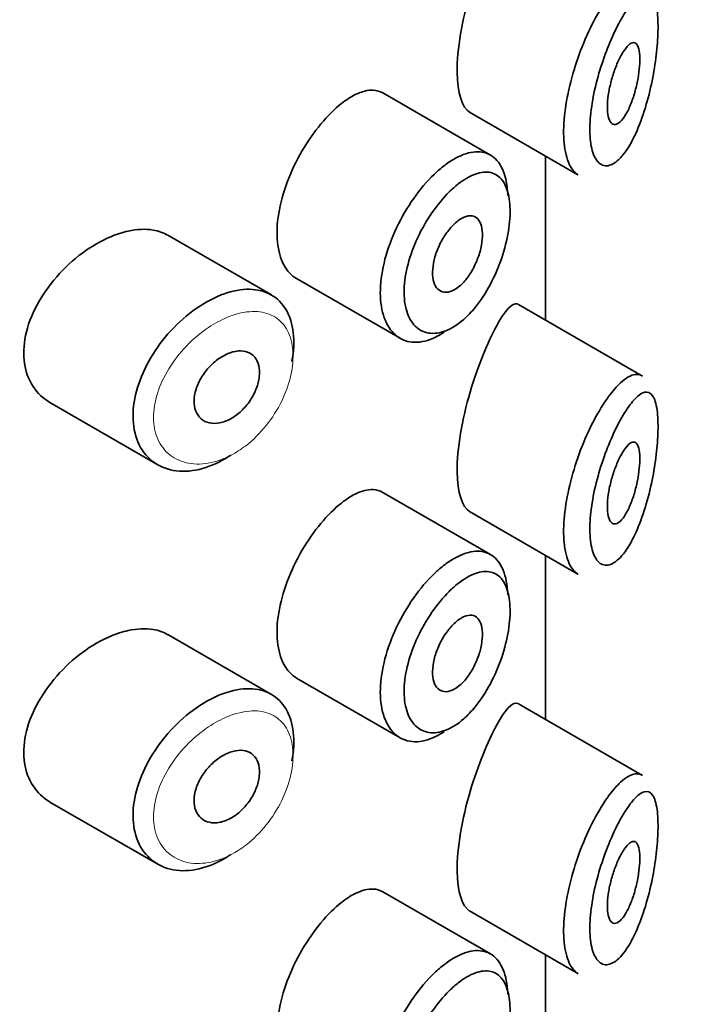
# Model space of a CAD drawing. Units: millimetres. Extents: x 0 to 1478, y 0 to 1758.
# Drawn here: x 1091 to 1099, y 518 to 530 of the extents above; entities that cross this region are included whole.
import ezdxf
from ezdxf import colors
from ezdxf.entities.mleader import LeaderData, LeaderLine
from ezdxf.math import Vec2, Vec3

# ---------------------------------------------------------------- set-up
doc = ezdxf.new("R2010")
doc.units = ezdxf.units.MM
doc.layers.add('DV6_Défaut', color=7, linetype='Continuous')
doc.layers.add('Défaut', color=7, linetype='Continuous')

# ---------------------------------------------------------------- blocks, each defined once
blk = doc.blocks.new('_DOT')
at = {"color": 0}
blk.add_line((0, 0), (-1, 0), dxfattribs=at)
at = {"color": 0, "const_width": 0.333}
blk.add_lwpolyline([(-0.1665, 0, 1), (0.1665, 0, 1)], format="xyb", close=True, dxfattribs=at)
blk = doc.blocks.new('SE5')
at = {"layer": 'DV6_Défaut', "color": 7, "linetype": 'Continuous', "lineweight": 35}
for p, q in [((1096.493, 528.72), (1095.174, 529.482)), ((1096.237, 529.247), (1097.567, 528.479)), ((1097.167, 528.71), (1097.167, 526.698)), ((1097.167, 526.698), (1097.167, 528.71)), ((1097.17, 526.696), (1097.17, 528.708)), ((1093.808, 527.004), (1092.538, 527.737)), ((1094.118, 527.205), (1095.386, 526.473)), ((1098.358, 526.01), (1096.839, 526.887)), ((1091.094, 525.684), (1092.415, 524.921)), ((1096.493, 523.821), (1095.174, 524.583)), ((1096.237, 524.348), (1097.567, 523.58)), ((1097.167, 523.811), (1097.167, 521.799)), ((1097.167, 521.799), (1097.167, 523.811)), ((1097.17, 521.797), (1097.17, 523.809)), ((1093.808, 522.105), (1092.538, 522.838)), ((1094.118, 522.306), (1095.386, 521.574)), ((1098.358, 521.111), (1096.839, 521.988)), ((1091.094, 520.785), (1092.415, 520.022)), ((1096.493, 518.922), (1095.174, 519.684)), ((1096.237, 519.449), (1097.567, 518.681)), ((1097.167, 518.912), (1097.167, 516.9)), ((1097.167, 516.9), (1097.167, 518.912)), ((1097.17, 516.898), (1097.17, 518.91))]:
    blk.add_line(p, q, dxfattribs=at)
for points, knots in [([(1096.567, 531.52), (1096.462, 531.327), (1096.342, 531.043), (1096.148, 530.382), (1096.083, 530.017), (1096.088, 529.478), (1096.15, 529.299), (1096.239, 529.246)], [0, 0, 0, 0, 0.341374, 0.341374, 0.682749, 0.682749, 1, 1, 1, 1]), ([(1097.571, 528.477), (1097.534, 528.498), (1097.5, 528.534), (1097.473, 528.583), (1097.439, 528.645), (1097.414, 528.73), (1097.402, 528.829), (1097.389, 528.924), (1097.388, 529.036), (1097.398, 529.155), (1097.407, 529.271), (1097.427, 529.397), (1097.455, 529.524), (1097.484, 529.651), (1097.522, 529.782), (1097.565, 529.906), (1097.61, 530.035), (1097.662, 530.16), (1097.717, 530.273), (1097.775, 530.392), (1097.837, 530.501), (1097.898, 530.593), (1097.913, 530.615), (1097.928, 530.637), (1097.943, 530.657)], [0, 0, 0, 0, 0.115919, 0.115919, 0.115919, 0.261854, 0.261854, 0.261854, 0.400575, 0.400575, 0.400575, 0.536338, 0.536338, 0.536338, 0.673073, 0.673073, 0.673073, 0.814439, 0.814439, 0.814439, 0.96376, 0.96376, 0.96376, 1, 1, 1, 1]), ([(1098.138, 530.457), (1098.127, 530.439), (1098.116, 530.42), (1098.104, 530.4), (1098.055, 530.315), (1098.005, 530.214), (1097.959, 530.102), (1097.919, 530.009), (1097.882, 529.908), (1097.849, 529.803), (1097.815, 529.697), (1097.785, 529.585), (1097.763, 529.476), (1097.741, 529.368), (1097.725, 529.261), (1097.718, 529.163), (1097.711, 529.063), (1097.712, 528.969), (1097.721, 528.89), (1097.731, 528.806), (1097.751, 528.737), (1097.777, 528.687), (1097.806, 528.633), (1097.843, 528.6), (1097.885, 528.591), (1097.929, 528.58), (1097.979, 528.596), (1098.03, 528.633), (1098.08, 528.671), (1098.132, 528.731), (1098.181, 528.809), (1098.214, 528.861), (1098.245, 528.92), (1098.275, 528.986), (1098.318, 529.079), (1098.358, 529.187), (1098.393, 529.303), (1098.425, 529.407), (1098.453, 529.519), (1098.476, 529.632), (1098.497, 529.736), (1098.514, 529.843), (1098.526, 529.946), (1098.538, 530.047), (1098.546, 530.146), (1098.548, 530.235), (1098.55, 530.332), (1098.546, 530.42), (1098.537, 530.49), (1098.526, 530.57), (1098.507, 530.63), (1098.482, 530.666), (1098.456, 530.706), (1098.421, 530.719), (1098.382, 530.709), (1098.342, 530.699), (1098.297, 530.664), (1098.249, 530.61), (1098.214, 530.57), (1098.176, 530.518), (1098.138, 530.457)], [0, 0, 0, 0, 0.013251, 0.013251, 0.013251, 0.070711, 0.070711, 0.070711, 0.118518, 0.118518, 0.118518, 0.167246, 0.167246, 0.167246, 0.215231, 0.215231, 0.215231, 0.264122, 0.264122, 0.264122, 0.315761, 0.315761, 0.315761, 0.371739, 0.371739, 0.371739, 0.431405, 0.431405, 0.431405, 0.491009, 0.491009, 0.491009, 0.529995, 0.529995, 0.529995, 0.585981, 0.585981, 0.585981, 0.636056, 0.636056, 0.636056, 0.681871, 0.681871, 0.681871, 0.726981, 0.726981, 0.726981, 0.776094, 0.776094, 0.776094, 0.832297, 0.832297, 0.832297, 0.893589, 0.893589, 0.893589, 0.955112, 0.955112, 0.955112, 1, 1, 1, 1]), ([(1098.134, 530.003), (1098.158, 530.039), (1098.182, 530.066), (1098.204, 530.082), (1098.226, 530.098), (1098.247, 530.103), (1098.264, 530.097), (1098.281, 530.09), (1098.295, 530.073), (1098.306, 530.044), (1098.315, 530.018), (1098.321, 529.983), (1098.324, 529.941), (1098.326, 529.902), (1098.326, 529.857), (1098.322, 529.81), (1098.318, 529.763), (1098.312, 529.714), (1098.303, 529.664), (1098.294, 529.613), (1098.283, 529.56), (1098.269, 529.51), (1098.255, 529.456), (1098.238, 529.404), (1098.219, 529.357), (1098.2, 529.306), (1098.178, 529.259), (1098.155, 529.221), (1098.131, 529.18), (1098.107, 529.148), (1098.083, 529.126), (1098.059, 529.104), (1098.035, 529.093), (1098.014, 529.094), (1097.994, 529.095), (1097.975, 529.107), (1097.961, 529.13), (1097.948, 529.151), (1097.938, 529.182), (1097.933, 529.221), (1097.927, 529.256), (1097.926, 529.3), (1097.928, 529.346), (1097.93, 529.391), (1097.936, 529.441), (1097.944, 529.492), (1097.953, 529.542), (1097.965, 529.595), (1097.979, 529.646), (1097.994, 529.699), (1098.012, 529.751), (1098.03, 529.798), (1098.05, 529.849), (1098.072, 529.896), (1098.093, 529.936), (1098.107, 529.961), (1098.12, 529.984), (1098.134, 530.003)], [0, 0, 0, 0, 0.060716, 0.060716, 0.060716, 0.121568, 0.121568, 0.121568, 0.179922, 0.179922, 0.179922, 0.232679, 0.232679, 0.232679, 0.280567, 0.280567, 0.280567, 0.326857, 0.326857, 0.326857, 0.374918, 0.374918, 0.374918, 0.427078, 0.427078, 0.427078, 0.484114, 0.484114, 0.484114, 0.54468, 0.54468, 0.54468, 0.605515, 0.605515, 0.605515, 0.66322, 0.66322, 0.66322, 0.716362, 0.716362, 0.716362, 0.765816, 0.765816, 0.765816, 0.813612, 0.813612, 0.813612, 0.861897, 0.861897, 0.861897, 0.912499, 0.912499, 0.912499, 0.966706, 0.966706, 0.966706, 1, 1, 1, 1]), ([(1095.173, 529.482), (1095.138, 529.502), (1095.1, 529.513), (1095.058, 529.516), (1094.992, 529.519), (1094.916, 529.5), (1094.837, 529.461), (1094.782, 529.434), (1094.725, 529.397), (1094.667, 529.351)], [0, 0, 0, 0, 0.272678, 0.272678, 0.272678, 0.705769, 0.705769, 0.705769, 1, 1, 1, 1]), ([(1094.667, 529.351), (1094.584, 529.286), (1094.498, 529.2), (1094.415, 529.101), (1094.333, 529.003), (1094.253, 528.889), (1094.183, 528.768), (1094.113, 528.648), (1094.051, 528.518), (1094.002, 528.388), (1093.954, 528.259), (1093.918, 528.127), (1093.898, 528.003), (1093.877, 527.878), (1093.872, 527.758), (1093.883, 527.652), (1093.894, 527.545), (1093.921, 527.45), (1093.961, 527.374), (1094.001, 527.299), (1094.055, 527.241), (1094.118, 527.205)], [0, 0, 0, 0, 0.144089, 0.144089, 0.144089, 0.288261, 0.288261, 0.288261, 0.431303, 0.431303, 0.431303, 0.573812, 0.573812, 0.573812, 0.716333, 0.716333, 0.716333, 0.858915, 0.858915, 0.858915, 1, 1, 1, 1]), ([(1095.937, 528.596), (1095.98, 528.629), (1096.023, 528.657), (1096.066, 528.68), (1096.152, 528.728), (1096.236, 528.755), (1096.311, 528.76), (1096.387, 528.764), (1096.456, 528.746), (1096.514, 528.707), (1096.571, 528.668), (1096.617, 528.606), (1096.65, 528.526), (1096.682, 528.447), (1096.702, 528.349), (1096.707, 528.239), (1096.707, 528.235), (1096.707, 528.23), (1096.708, 528.225)], [0, 0, 0, 0, 0.107503, 0.107503, 0.107503, 0.32816, 0.32816, 0.32816, 0.550546, 0.550546, 0.550546, 0.772448, 0.772448, 0.772448, 0.990973, 0.990973, 0.990973, 1, 1, 1, 1]), ([(1095.926, 526.548), (1095.869, 526.51), (1095.811, 526.479), (1095.755, 526.458), (1095.668, 526.426), (1095.583, 526.416), (1095.507, 526.429), (1095.431, 526.442), (1095.363, 526.477), (1095.308, 526.533), (1095.253, 526.588), (1095.209, 526.665), (1095.182, 526.756), (1095.154, 526.847), (1095.141, 526.955), (1095.144, 527.071), (1095.148, 527.187), (1095.167, 527.314), (1095.201, 527.442), (1095.235, 527.57), (1095.284, 527.703), (1095.343, 527.829), (1095.403, 527.955), (1095.475, 528.078), (1095.553, 528.188), (1095.631, 528.299), (1095.717, 528.4), (1095.804, 528.483), (1095.848, 528.525), (1095.892, 528.563), (1095.937, 528.596)], [0, 0, 0, 0, 0.071464, 0.071464, 0.071464, 0.181724, 0.181724, 0.181724, 0.291336, 0.291336, 0.291336, 0.400434, 0.400434, 0.400434, 0.509389, 0.509389, 0.509389, 0.61833, 0.61833, 0.61833, 0.727248, 0.727248, 0.727248, 0.83613, 0.83613, 0.83613, 0.945104, 0.945104, 0.945104, 1, 1, 1, 1]), ([(1096.099, 528.365), (1096.062, 528.336), (1096.025, 528.303), (1095.988, 528.267), (1095.915, 528.195), (1095.843, 528.107), (1095.777, 528.012), (1095.713, 527.919), (1095.653, 527.816), (1095.603, 527.71), (1095.553, 527.603), (1095.512, 527.491), (1095.484, 527.383), (1095.455, 527.275), (1095.439, 527.168), (1095.436, 527.071), (1095.433, 526.973), (1095.444, 526.882), (1095.467, 526.806), (1095.491, 526.73), (1095.527, 526.667), (1095.573, 526.621), (1095.62, 526.575), (1095.677, 526.546), (1095.74, 526.536), (1095.804, 526.527), (1095.875, 526.537), (1095.947, 526.565), (1096.02, 526.594), (1096.095, 526.642), (1096.167, 526.705), (1096.215, 526.747), (1096.262, 526.797), (1096.306, 526.851), (1096.374, 526.934), (1096.438, 527.031), (1096.493, 527.135), (1096.547, 527.236), (1096.595, 527.347), (1096.632, 527.458), (1096.669, 527.567), (1096.697, 527.679), (1096.714, 527.785), (1096.731, 527.891), (1096.738, 527.993), (1096.733, 528.084), (1096.729, 528.176), (1096.713, 528.258), (1096.687, 528.323), (1096.66, 528.389), (1096.622, 528.44), (1096.575, 528.471), (1096.528, 528.503), (1096.471, 528.516), (1096.409, 528.51), (1096.347, 528.504), (1096.277, 528.48), (1096.206, 528.438), (1096.171, 528.418), (1096.135, 528.393), (1096.099, 528.365)], [0, 0, 0, 0, 0.027121, 0.027121, 0.027121, 0.081436, 0.081436, 0.081436, 0.134239, 0.134239, 0.134239, 0.187417, 0.187417, 0.187417, 0.240438, 0.240438, 0.240438, 0.29345, 0.29345, 0.29345, 0.346671, 0.346671, 0.346671, 0.400388, 0.400388, 0.400388, 0.454683, 0.454683, 0.454683, 0.509065, 0.509065, 0.509065, 0.544829, 0.544829, 0.544829, 0.599085, 0.599085, 0.599085, 0.652099, 0.652099, 0.652099, 0.704233, 0.704233, 0.704233, 0.756494, 0.756494, 0.756494, 0.809762, 0.809762, 0.809762, 0.864099, 0.864099, 0.864099, 0.918859, 0.918859, 0.918859, 0.973399, 0.973399, 0.973399, 1, 1, 1, 1]), ([(1096.096, 527.914), (1096.131, 527.94), (1096.165, 527.959), (1096.198, 527.968), (1096.23, 527.978), (1096.26, 527.978), (1096.286, 527.97), (1096.313, 527.962), (1096.335, 527.944), (1096.353, 527.919), (1096.37, 527.894), (1096.383, 527.86), (1096.39, 527.821), (1096.396, 527.782), (1096.398, 527.736), (1096.394, 527.688), (1096.39, 527.64), (1096.38, 527.588), (1096.366, 527.536), (1096.351, 527.484), (1096.332, 527.431), (1096.308, 527.38), (1096.285, 527.33), (1096.257, 527.281), (1096.227, 527.238), (1096.196, 527.194), (1096.163, 527.155), (1096.129, 527.125), (1096.095, 527.094), (1096.059, 527.07), (1096.025, 527.055), (1095.991, 527.04), (1095.958, 527.035), (1095.928, 527.038), (1095.899, 527.042), (1095.872, 527.054), (1095.85, 527.075), (1095.828, 527.096), (1095.811, 527.125), (1095.8, 527.161), (1095.789, 527.196), (1095.784, 527.239), (1095.784, 527.285), (1095.785, 527.331), (1095.792, 527.381), (1095.804, 527.433), (1095.816, 527.484), (1095.834, 527.537), (1095.856, 527.588), (1095.879, 527.64), (1095.906, 527.69), (1095.935, 527.735), (1095.965, 527.78), (1095.998, 527.822), (1096.032, 527.857), (1096.053, 527.878), (1096.075, 527.898), (1096.096, 527.914)], [0, 0, 0, 0, 0.05445, 0.05445, 0.05445, 0.108906, 0.108906, 0.108906, 0.16325, 0.16325, 0.16325, 0.217041, 0.217041, 0.217041, 0.270141, 0.270141, 0.270141, 0.322866, 0.322866, 0.322866, 0.375778, 0.375778, 0.375778, 0.429304, 0.429304, 0.429304, 0.483472, 0.483472, 0.483472, 0.537947, 0.537947, 0.537947, 0.592305, 0.592305, 0.592305, 0.646293, 0.646293, 0.646293, 0.699896, 0.699896, 0.699896, 0.753228, 0.753228, 0.753228, 0.806432, 0.806432, 0.806432, 0.859636, 0.859636, 0.859636, 0.912968, 0.912968, 0.912968, 0.966568, 0.966568, 0.966568, 1, 1, 1, 1]), ([(1092.54, 527.736), (1092.486, 527.767), (1092.425, 527.789), (1092.359, 527.8), (1092.266, 527.816), (1092.161, 527.811), (1092.053, 527.787), (1091.983, 527.772), (1091.911, 527.749), (1091.839, 527.718)], [0, 0, 0, 0, 0.302485, 0.302485, 0.302485, 0.728932, 0.728932, 0.728932, 1, 1, 1, 1]), ([(1091.839, 527.718), (1091.723, 527.669), (1091.603, 527.6), (1091.491, 527.518), (1091.379, 527.435), (1091.271, 527.335), (1091.176, 527.227), (1091.081, 527.119), (1090.997, 526.998), (1090.932, 526.875), (1090.868, 526.754), (1090.82, 526.627), (1090.795, 526.505), (1090.77, 526.387), (1090.766, 526.269), (1090.782, 526.163), (1090.798, 526.059), (1090.833, 525.962), (1090.886, 525.882), (1090.939, 525.8), (1091.01, 525.733), (1091.093, 525.685), (1091.093, 525.685), (1091.094, 525.684), (1091.094, 525.684)], [0, 0, 0, 0, 0.146029, 0.146029, 0.146029, 0.292012, 0.292012, 0.292012, 0.438511, 0.438511, 0.438511, 0.582747, 0.582747, 0.582747, 0.722801, 0.722801, 0.722801, 0.860375, 0.860375, 0.860375, 0.999282, 0.999282, 0.999282, 1, 1, 1, 1]), ([(1093.146, 526.985), (1093.171, 526.996), (1093.196, 527.006), (1093.221, 527.015), (1093.331, 527.055), (1093.44, 527.075), (1093.539, 527.074), (1093.637, 527.072), (1093.727, 527.049), (1093.803, 527.007), (1093.879, 526.964), (1093.942, 526.901), (1093.988, 526.822), (1094.034, 526.743), (1094.064, 526.646), (1094.077, 526.54), (1094.089, 526.433), (1094.084, 526.313), (1094.061, 526.19), (1094.061, 526.19), (1094.061, 526.189), (1094.061, 526.189)], [0, 0, 0, 0, 0.043024, 0.043024, 0.043024, 0.236668, 0.236668, 0.236668, 0.428604, 0.428604, 0.428604, 0.61926, 0.61926, 0.61926, 0.809423, 0.809423, 0.809423, 0.999505, 0.999505, 0.999505, 1, 1, 1, 1]), ([(1093.312, 525.04), (1093.294, 525.028), (1093.275, 525.016), (1093.256, 525.004), (1093.146, 524.938), (1093.032, 524.89), (1092.922, 524.864), (1092.812, 524.839), (1092.703, 524.835), (1092.606, 524.853), (1092.508, 524.87), (1092.418, 524.911), (1092.344, 524.97), (1092.271, 525.029), (1092.212, 525.109), (1092.172, 525.202), (1092.134, 525.293), (1092.113, 525.401), (1092.112, 525.514), (1092.112, 525.626), (1092.131, 525.748), (1092.167, 525.868), (1092.204, 525.989), (1092.259, 526.113), (1092.327, 526.229), (1092.396, 526.348), (1092.482, 526.462), (1092.575, 526.564), (1092.67, 526.668), (1092.777, 526.761), (1092.886, 526.837), (1092.971, 526.897), (1093.059, 526.947), (1093.146, 526.985)], [0, 0, 0, 0, 0.017449, 0.017449, 0.017449, 0.119134, 0.119134, 0.119134, 0.220734, 0.220734, 0.220734, 0.322825, 0.322825, 0.322825, 0.424432, 0.424432, 0.424432, 0.524325, 0.524325, 0.524325, 0.622544, 0.622544, 0.622544, 0.720541, 0.720541, 0.720541, 0.819895, 0.819895, 0.819895, 0.921048, 0.921048, 0.921048, 1, 1, 1, 1]), ([(1096.835, 526.889), (1096.832, 526.891), (1096.829, 526.893), (1096.763, 526.915), (1096.673, 526.815), (1096.567, 526.621)], [0, 0, 0, 0, 0.047915, 0.047915, 1, 1, 1, 1]), ([(1096.567, 526.621), (1096.462, 526.428), (1096.342, 526.144), (1096.148, 525.483), (1096.083, 525.118), (1096.088, 524.579), (1096.15, 524.4), (1096.239, 524.347)], [0, 0, 0, 0, 0.341374, 0.341374, 0.682749, 0.682749, 1, 1, 1, 1]), ([(1093.268, 526.281), (1093.313, 526.301), (1093.358, 526.313), (1093.4, 526.317), (1093.443, 526.321), (1093.483, 526.316), (1093.517, 526.303), (1093.552, 526.29), (1093.582, 526.268), (1093.605, 526.24), (1093.628, 526.212), (1093.644, 526.176), (1093.654, 526.136), (1093.663, 526.096), (1093.665, 526.05), (1093.66, 526.002), (1093.655, 525.955), (1093.642, 525.904), (1093.623, 525.854), (1093.604, 525.804), (1093.578, 525.754), (1093.547, 525.708), (1093.515, 525.662), (1093.479, 525.618), (1093.439, 525.58), (1093.399, 525.543), (1093.355, 525.51), (1093.311, 525.486), (1093.266, 525.461), (1093.22, 525.444), (1093.175, 525.435), (1093.131, 525.426), (1093.088, 525.426), (1093.049, 525.435), (1093.01, 525.443), (1092.975, 525.461), (1092.947, 525.485), (1092.918, 525.51), (1092.896, 525.542), (1092.881, 525.58), (1092.867, 525.618), (1092.86, 525.661), (1092.861, 525.707), (1092.861, 525.752), (1092.87, 525.801), (1092.886, 525.85), (1092.901, 525.899), (1092.924, 525.949), (1092.953, 525.995), (1092.982, 526.043), (1093.017, 526.088), (1093.055, 526.128), (1093.094, 526.169), (1093.137, 526.205), (1093.181, 526.234), (1093.21, 526.252), (1093.239, 526.268), (1093.268, 526.281)], [0, 0, 0, 0, 0.054135, 0.054135, 0.054135, 0.10829, 0.10829, 0.10829, 0.162155, 0.162155, 0.162155, 0.21566, 0.21566, 0.21566, 0.26894, 0.26894, 0.26894, 0.322132, 0.322132, 0.322132, 0.375363, 0.375363, 0.375363, 0.428763, 0.428763, 0.428763, 0.482472, 0.482472, 0.482472, 0.536578, 0.536578, 0.536578, 0.591006, 0.591006, 0.591006, 0.645443, 0.645443, 0.645443, 0.699447, 0.699447, 0.699447, 0.752756, 0.752756, 0.752756, 0.805545, 0.805545, 0.805545, 0.858337, 0.858337, 0.858337, 0.911642, 0.911642, 0.911642, 0.965627, 0.965627, 0.965627, 1, 1, 1, 1]), ([(1097.943, 525.758), (1097.993, 525.826), (1098.042, 525.884), (1098.09, 525.927), (1098.154, 525.987), (1098.215, 526.022), (1098.269, 526.029), (1098.299, 526.033), (1098.328, 526.027), (1098.353, 526.013)], [0, 0, 0, 0, 0.316385, 0.316385, 0.316385, 0.751109, 0.751109, 0.751109, 1, 1, 1, 1]), ([(1098.138, 525.558), (1098.127, 525.54), (1098.116, 525.521), (1098.104, 525.501), (1098.055, 525.416), (1098.005, 525.315), (1097.959, 525.203), (1097.919, 525.11), (1097.882, 525.009), (1097.849, 524.904), (1097.815, 524.798), (1097.785, 524.686), (1097.763, 524.577), (1097.741, 524.469), (1097.725, 524.362), (1097.718, 524.264), (1097.711, 524.164), (1097.712, 524.07), (1097.721, 523.991), (1097.731, 523.907), (1097.751, 523.838), (1097.777, 523.788), (1097.806, 523.734), (1097.843, 523.701), (1097.885, 523.692), (1097.929, 523.681), (1097.979, 523.697), (1098.03, 523.734), (1098.08, 523.772), (1098.132, 523.832), (1098.181, 523.91), (1098.214, 523.962), (1098.245, 524.021), (1098.275, 524.087), (1098.318, 524.18), (1098.358, 524.289), (1098.393, 524.404), (1098.425, 524.508), (1098.453, 524.62), (1098.476, 524.733), (1098.497, 524.837), (1098.514, 524.944), (1098.526, 525.047), (1098.538, 525.148), (1098.546, 525.247), (1098.548, 525.336), (1098.55, 525.433), (1098.546, 525.521), (1098.537, 525.591), (1098.526, 525.671), (1098.507, 525.731), (1098.482, 525.767), (1098.456, 525.807), (1098.421, 525.82), (1098.382, 525.81), (1098.342, 525.8), (1098.297, 525.765), (1098.249, 525.711), (1098.214, 525.671), (1098.176, 525.619), (1098.138, 525.558)], [0, 0, 0, 0, 0.013251, 0.013251, 0.013251, 0.070711, 0.070711, 0.070711, 0.118518, 0.118518, 0.118518, 0.167246, 0.167246, 0.167246, 0.215231, 0.215231, 0.215231, 0.264122, 0.264122, 0.264122, 0.315761, 0.315761, 0.315761, 0.371739, 0.371739, 0.371739, 0.431405, 0.431405, 0.431405, 0.491009, 0.491009, 0.491009, 0.529995, 0.529995, 0.529995, 0.585981, 0.585981, 0.585981, 0.636056, 0.636056, 0.636056, 0.681871, 0.681871, 0.681871, 0.726981, 0.726981, 0.726981, 0.776094, 0.776094, 0.776094, 0.832297, 0.832297, 0.832297, 0.893589, 0.893589, 0.893589, 0.955112, 0.955112, 0.955112, 1, 1, 1, 1]), ([(1097.571, 523.578), (1097.534, 523.599), (1097.5, 523.635), (1097.473, 523.684), (1097.439, 523.746), (1097.414, 523.831), (1097.402, 523.93), (1097.389, 524.025), (1097.388, 524.137), (1097.398, 524.256), (1097.407, 524.372), (1097.427, 524.498), (1097.455, 524.625), (1097.484, 524.752), (1097.522, 524.883), (1097.565, 525.007), (1097.61, 525.136), (1097.662, 525.261), (1097.717, 525.374), (1097.775, 525.494), (1097.837, 525.602), (1097.898, 525.694), (1097.913, 525.716), (1097.928, 525.738), (1097.943, 525.758)], [0, 0, 0, 0, 0.115919, 0.115919, 0.115919, 0.261854, 0.261854, 0.261854, 0.400575, 0.400575, 0.400575, 0.536338, 0.536338, 0.536338, 0.673073, 0.673073, 0.673073, 0.814439, 0.814439, 0.814439, 0.96376, 0.96376, 0.96376, 1, 1, 1, 1]), ([(1098.134, 525.104), (1098.158, 525.14), (1098.182, 525.167), (1098.204, 525.183), (1098.226, 525.199), (1098.247, 525.204), (1098.264, 525.198), (1098.281, 525.191), (1098.295, 525.174), (1098.306, 525.145), (1098.315, 525.119), (1098.321, 525.084), (1098.324, 525.042), (1098.326, 525.003), (1098.326, 524.958), (1098.322, 524.911), (1098.318, 524.864), (1098.312, 524.815), (1098.303, 524.765), (1098.294, 524.714), (1098.283, 524.661), (1098.269, 524.611), (1098.255, 524.557), (1098.238, 524.505), (1098.219, 524.458), (1098.2, 524.407), (1098.178, 524.36), (1098.155, 524.322), (1098.131, 524.281), (1098.107, 524.249), (1098.083, 524.227), (1098.059, 524.205), (1098.035, 524.194), (1098.014, 524.195), (1097.994, 524.196), (1097.975, 524.208), (1097.961, 524.231), (1097.948, 524.252), (1097.938, 524.283), (1097.933, 524.322), (1097.927, 524.357), (1097.926, 524.401), (1097.928, 524.447), (1097.93, 524.492), (1097.936, 524.542), (1097.944, 524.593), (1097.953, 524.643), (1097.965, 524.696), (1097.979, 524.747), (1097.994, 524.8), (1098.012, 524.852), (1098.03, 524.899), (1098.05, 524.95), (1098.072, 524.997), (1098.093, 525.037), (1098.107, 525.062), (1098.12, 525.085), (1098.134, 525.104)], [0, 0, 0, 0, 0.060716, 0.060716, 0.060716, 0.121568, 0.121568, 0.121568, 0.179922, 0.179922, 0.179922, 0.232679, 0.232679, 0.232679, 0.280567, 0.280567, 0.280567, 0.326857, 0.326857, 0.326857, 0.374918, 0.374918, 0.374918, 0.427078, 0.427078, 0.427078, 0.484114, 0.484114, 0.484114, 0.54468, 0.54468, 0.54468, 0.605515, 0.605515, 0.605515, 0.66322, 0.66322, 0.66322, 0.716362, 0.716362, 0.716362, 0.765816, 0.765816, 0.765816, 0.813612, 0.813612, 0.813612, 0.861897, 0.861897, 0.861897, 0.912499, 0.912499, 0.912499, 0.966706, 0.966706, 0.966706, 1, 1, 1, 1]), ([(1095.173, 524.583), (1095.138, 524.603), (1095.1, 524.614), (1095.058, 524.617), (1094.992, 524.62), (1094.916, 524.602), (1094.837, 524.562), (1094.782, 524.535), (1094.725, 524.498), (1094.667, 524.452)], [0, 0, 0, 0, 0.272678, 0.272678, 0.272678, 0.705769, 0.705769, 0.705769, 1, 1, 1, 1]), ([(1094.667, 524.452), (1094.584, 524.387), (1094.498, 524.301), (1094.415, 524.203), (1094.333, 524.104), (1094.253, 523.99), (1094.183, 523.869), (1094.113, 523.749), (1094.051, 523.619), (1094.002, 523.489), (1093.954, 523.36), (1093.918, 523.228), (1093.898, 523.104), (1093.877, 522.979), (1093.872, 522.859), (1093.883, 522.753), (1093.894, 522.646), (1093.921, 522.551), (1093.961, 522.475), (1094.001, 522.4), (1094.055, 522.342), (1094.118, 522.306)], [0, 0, 0, 0, 0.144089, 0.144089, 0.144089, 0.288261, 0.288261, 0.288261, 0.431303, 0.431303, 0.431303, 0.573812, 0.573812, 0.573812, 0.716333, 0.716333, 0.716333, 0.858915, 0.858915, 0.858915, 1, 1, 1, 1]), ([(1095.937, 523.697), (1095.98, 523.73), (1096.023, 523.758), (1096.066, 523.781), (1096.152, 523.829), (1096.236, 523.856), (1096.311, 523.861), (1096.387, 523.865), (1096.456, 523.847), (1096.514, 523.808), (1096.571, 523.769), (1096.617, 523.707), (1096.65, 523.627), (1096.682, 523.548), (1096.702, 523.45), (1096.707, 523.34), (1096.707, 523.336), (1096.707, 523.331), (1096.708, 523.327)], [0, 0, 0, 0, 0.107503, 0.107503, 0.107503, 0.32816, 0.32816, 0.32816, 0.550546, 0.550546, 0.550546, 0.772448, 0.772448, 0.772448, 0.990973, 0.990973, 0.990973, 1, 1, 1, 1]), ([(1095.926, 521.649), (1095.869, 521.611), (1095.811, 521.58), (1095.755, 521.559), (1095.668, 521.527), (1095.583, 521.517), (1095.507, 521.53), (1095.431, 521.543), (1095.363, 521.578), (1095.308, 521.634), (1095.253, 521.689), (1095.209, 521.766), (1095.182, 521.857), (1095.154, 521.948), (1095.141, 522.056), (1095.144, 522.172), (1095.148, 522.288), (1095.167, 522.415), (1095.201, 522.543), (1095.235, 522.671), (1095.284, 522.804), (1095.343, 522.93), (1095.403, 523.056), (1095.475, 523.179), (1095.553, 523.289), (1095.631, 523.4), (1095.717, 523.501), (1095.804, 523.584), (1095.848, 523.626), (1095.892, 523.664), (1095.937, 523.697)], [0, 0, 0, 0, 0.071464, 0.071464, 0.071464, 0.181724, 0.181724, 0.181724, 0.291336, 0.291336, 0.291336, 0.400434, 0.400434, 0.400434, 0.509389, 0.509389, 0.509389, 0.61833, 0.61833, 0.61833, 0.727248, 0.727248, 0.727248, 0.83613, 0.83613, 0.83613, 0.945104, 0.945104, 0.945104, 1, 1, 1, 1]), ([(1096.099, 523.466), (1096.062, 523.437), (1096.025, 523.404), (1095.988, 523.368), (1095.915, 523.296), (1095.843, 523.208), (1095.777, 523.113), (1095.713, 523.02), (1095.653, 522.917), (1095.603, 522.811), (1095.553, 522.704), (1095.512, 522.593), (1095.484, 522.484), (1095.455, 522.376), (1095.439, 522.269), (1095.436, 522.172), (1095.433, 522.074), (1095.444, 521.983), (1095.467, 521.907), (1095.491, 521.831), (1095.527, 521.768), (1095.573, 521.722), (1095.62, 521.676), (1095.677, 521.647), (1095.74, 521.637), (1095.804, 521.628), (1095.875, 521.638), (1095.947, 521.666), (1096.02, 521.695), (1096.095, 521.743), (1096.167, 521.806), (1096.215, 521.848), (1096.262, 521.898), (1096.306, 521.953), (1096.374, 522.035), (1096.438, 522.132), (1096.493, 522.236), (1096.547, 522.337), (1096.595, 522.448), (1096.632, 522.559), (1096.669, 522.668), (1096.697, 522.78), (1096.714, 522.886), (1096.731, 522.992), (1096.738, 523.094), (1096.733, 523.185), (1096.729, 523.277), (1096.713, 523.359), (1096.687, 523.424), (1096.66, 523.49), (1096.622, 523.541), (1096.575, 523.572), (1096.528, 523.604), (1096.471, 523.617), (1096.409, 523.611), (1096.347, 523.605), (1096.277, 523.581), (1096.206, 523.539), (1096.171, 523.519), (1096.135, 523.494), (1096.099, 523.466)], [0, 0, 0, 0, 0.027121, 0.027121, 0.027121, 0.081436, 0.081436, 0.081436, 0.134239, 0.134239, 0.134239, 0.187417, 0.187417, 0.187417, 0.240438, 0.240438, 0.240438, 0.29345, 0.29345, 0.29345, 0.346671, 0.346671, 0.346671, 0.400388, 0.400388, 0.400388, 0.454683, 0.454683, 0.454683, 0.509065, 0.509065, 0.509065, 0.544829, 0.544829, 0.544829, 0.599085, 0.599085, 0.599085, 0.652099, 0.652099, 0.652099, 0.704233, 0.704233, 0.704233, 0.756494, 0.756494, 0.756494, 0.809762, 0.809762, 0.809762, 0.864099, 0.864099, 0.864099, 0.918859, 0.918859, 0.918859, 0.973399, 0.973399, 0.973399, 1, 1, 1, 1]), ([(1096.096, 523.015), (1096.131, 523.041), (1096.165, 523.06), (1096.198, 523.069), (1096.23, 523.079), (1096.26, 523.079), (1096.286, 523.071), (1096.313, 523.063), (1096.335, 523.045), (1096.353, 523.02), (1096.37, 522.995), (1096.383, 522.961), (1096.39, 522.922), (1096.396, 522.883), (1096.398, 522.837), (1096.394, 522.789), (1096.39, 522.741), (1096.38, 522.689), (1096.366, 522.637), (1096.351, 522.585), (1096.332, 522.532), (1096.308, 522.481), (1096.285, 522.431), (1096.257, 522.382), (1096.227, 522.339), (1096.196, 522.295), (1096.163, 522.256), (1096.129, 522.226), (1096.095, 522.195), (1096.059, 522.171), (1096.025, 522.156), (1095.991, 522.142), (1095.958, 522.136), (1095.928, 522.139), (1095.899, 522.143), (1095.872, 522.155), (1095.85, 522.176), (1095.828, 522.197), (1095.811, 522.226), (1095.8, 522.262), (1095.789, 522.297), (1095.784, 522.34), (1095.784, 522.386), (1095.785, 522.432), (1095.792, 522.483), (1095.804, 522.534), (1095.816, 522.585), (1095.834, 522.638), (1095.856, 522.689), (1095.879, 522.741), (1095.906, 522.791), (1095.935, 522.836), (1095.965, 522.881), (1095.998, 522.923), (1096.032, 522.958), (1096.053, 522.979), (1096.075, 522.999), (1096.096, 523.015)], [0, 0, 0, 0, 0.05445, 0.05445, 0.05445, 0.108906, 0.108906, 0.108906, 0.16325, 0.16325, 0.16325, 0.217041, 0.217041, 0.217041, 0.270141, 0.270141, 0.270141, 0.322866, 0.322866, 0.322866, 0.375778, 0.375778, 0.375778, 0.429304, 0.429304, 0.429304, 0.483472, 0.483472, 0.483472, 0.537947, 0.537947, 0.537947, 0.592305, 0.592305, 0.592305, 0.646293, 0.646293, 0.646293, 0.699896, 0.699896, 0.699896, 0.753228, 0.753228, 0.753228, 0.806432, 0.806432, 0.806432, 0.859636, 0.859636, 0.859636, 0.912968, 0.912968, 0.912968, 0.966568, 0.966568, 0.966568, 1, 1, 1, 1]), ([(1092.54, 522.837), (1092.486, 522.868), (1092.425, 522.89), (1092.359, 522.901), (1092.266, 522.917), (1092.161, 522.912), (1092.053, 522.888), (1091.983, 522.873), (1091.911, 522.85), (1091.839, 522.819)], [0, 0, 0, 0, 0.302485, 0.302485, 0.302485, 0.728932, 0.728932, 0.728932, 1, 1, 1, 1]), ([(1091.839, 522.819), (1091.723, 522.77), (1091.603, 522.702), (1091.491, 522.619), (1091.379, 522.536), (1091.271, 522.436), (1091.176, 522.328), (1091.081, 522.22), (1090.997, 522.099), (1090.932, 521.976), (1090.868, 521.855), (1090.82, 521.729), (1090.795, 521.606), (1090.77, 521.488), (1090.766, 521.37), (1090.782, 521.264), (1090.798, 521.16), (1090.833, 521.063), (1090.886, 520.983), (1090.939, 520.901), (1091.01, 520.834), (1091.093, 520.786), (1091.093, 520.786), (1091.094, 520.785), (1091.094, 520.785)], [0, 0, 0, 0, 0.146029, 0.146029, 0.146029, 0.292012, 0.292012, 0.292012, 0.438511, 0.438511, 0.438511, 0.582747, 0.582747, 0.582747, 0.722801, 0.722801, 0.722801, 0.860375, 0.860375, 0.860375, 0.999282, 0.999282, 0.999282, 1, 1, 1, 1]), ([(1093.146, 522.086), (1093.171, 522.097), (1093.196, 522.107), (1093.221, 522.116), (1093.331, 522.156), (1093.44, 522.176), (1093.539, 522.175), (1093.637, 522.173), (1093.727, 522.15), (1093.803, 522.108), (1093.879, 522.065), (1093.942, 522.002), (1093.988, 521.923), (1094.034, 521.844), (1094.064, 521.747), (1094.077, 521.641), (1094.089, 521.534), (1094.084, 521.414), (1094.061, 521.291), (1094.061, 521.291), (1094.061, 521.29), (1094.061, 521.29)], [0, 0, 0, 0, 0.043024, 0.043024, 0.043024, 0.236668, 0.236668, 0.236668, 0.428604, 0.428604, 0.428604, 0.61926, 0.61926, 0.61926, 0.809423, 0.809423, 0.809423, 0.999505, 0.999505, 0.999505, 1, 1, 1, 1]), ([(1093.312, 520.141), (1093.294, 520.129), (1093.275, 520.117), (1093.256, 520.105), (1093.146, 520.039), (1093.032, 519.991), (1092.922, 519.965), (1092.812, 519.94), (1092.703, 519.936), (1092.606, 519.954), (1092.508, 519.972), (1092.418, 520.012), (1092.344, 520.071), (1092.271, 520.13), (1092.212, 520.21), (1092.172, 520.303), (1092.134, 520.394), (1092.113, 520.502), (1092.112, 520.615), (1092.112, 520.727), (1092.131, 520.849), (1092.167, 520.969), (1092.204, 521.09), (1092.259, 521.214), (1092.327, 521.33), (1092.396, 521.449), (1092.482, 521.563), (1092.575, 521.665), (1092.67, 521.769), (1092.777, 521.862), (1092.886, 521.938), (1092.971, 521.998), (1093.059, 522.048), (1093.146, 522.086)], [0, 0, 0, 0, 0.017449, 0.017449, 0.017449, 0.119134, 0.119134, 0.119134, 0.220734, 0.220734, 0.220734, 0.322825, 0.322825, 0.322825, 0.424432, 0.424432, 0.424432, 0.524325, 0.524325, 0.524325, 0.622544, 0.622544, 0.622544, 0.720541, 0.720541, 0.720541, 0.819895, 0.819895, 0.819895, 0.921048, 0.921048, 0.921048, 1, 1, 1, 1]), ([(1096.835, 521.99), (1096.832, 521.992), (1096.829, 521.994), (1096.763, 522.016), (1096.673, 521.916), (1096.567, 521.722)], [0, 0, 0, 0, 0.047915, 0.047915, 1, 1, 1, 1]), ([(1096.567, 521.722), (1096.462, 521.529), (1096.342, 521.245), (1096.148, 520.584), (1096.083, 520.219), (1096.088, 519.68), (1096.15, 519.501), (1096.239, 519.448)], [0, 0, 0, 0, 0.3413744, 0.3413744, 0.6827488, 0.6827488, 1, 1, 1, 1]), ([(1093.268, 521.382), (1093.313, 521.402), (1093.358, 521.414), (1093.4, 521.418), (1093.443, 521.422), (1093.483, 521.417), (1093.517, 521.404), (1093.552, 521.391), (1093.582, 521.369), (1093.605, 521.341), (1093.628, 521.313), (1093.644, 521.277), (1093.654, 521.237), (1093.663, 521.197), (1093.665, 521.151), (1093.66, 521.103), (1093.655, 521.056), (1093.642, 521.005), (1093.623, 520.955), (1093.604, 520.905), (1093.578, 520.855), (1093.547, 520.809), (1093.515, 520.763), (1093.479, 520.719), (1093.439, 520.681), (1093.399, 520.644), (1093.355, 520.611), (1093.311, 520.587), (1093.266, 520.562), (1093.22, 520.545), (1093.175, 520.536), (1093.131, 520.527), (1093.088, 520.527), (1093.049, 520.536), (1093.01, 520.544), (1092.975, 520.562), (1092.947, 520.586), (1092.918, 520.611), (1092.896, 520.644), (1092.881, 520.681), (1092.867, 520.719), (1092.86, 520.762), (1092.861, 520.808), (1092.861, 520.853), (1092.87, 520.902), (1092.886, 520.951), (1092.901, 521), (1092.924, 521.05), (1092.953, 521.096), (1092.982, 521.144), (1093.017, 521.189), (1093.055, 521.229), (1093.094, 521.27), (1093.137, 521.306), (1093.181, 521.335), (1093.21, 521.353), (1093.239, 521.369), (1093.268, 521.382)], [0, 0, 0, 0, 0.054135, 0.054135, 0.054135, 0.10829, 0.10829, 0.10829, 0.162155, 0.162155, 0.162155, 0.21566, 0.21566, 0.21566, 0.26894, 0.26894, 0.26894, 0.322132, 0.322132, 0.322132, 0.375363, 0.375363, 0.375363, 0.428763, 0.428763, 0.428763, 0.482472, 0.482472, 0.482472, 0.536578, 0.536578, 0.536578, 0.591006, 0.591006, 0.591006, 0.645443, 0.645443, 0.645443, 0.699447, 0.699447, 0.699447, 0.752756, 0.752756, 0.752756, 0.805545, 0.805545, 0.805545, 0.858337, 0.858337, 0.858337, 0.911642, 0.911642, 0.911642, 0.965627, 0.965627, 0.965627, 1, 1, 1, 1]), ([(1097.943, 520.859), (1097.993, 520.927), (1098.042, 520.985), (1098.09, 521.028), (1098.154, 521.088), (1098.215, 521.123), (1098.269, 521.13), (1098.299, 521.134), (1098.328, 521.128), (1098.353, 521.114)], [0, 0, 0, 0, 0.316385, 0.316385, 0.316385, 0.751109, 0.751109, 0.751109, 1, 1, 1, 1]), ([(1097.571, 518.679), (1097.534, 518.7), (1097.5, 518.736), (1097.473, 518.785), (1097.439, 518.847), (1097.414, 518.932), (1097.402, 519.031), (1097.389, 519.126), (1097.388, 519.238), (1097.398, 519.357), (1097.407, 519.473), (1097.427, 519.599), (1097.455, 519.726), (1097.484, 519.853), (1097.522, 519.984), (1097.565, 520.108), (1097.61, 520.237), (1097.662, 520.362), (1097.717, 520.475), (1097.775, 520.595), (1097.837, 520.703), (1097.898, 520.795), (1097.913, 520.817), (1097.928, 520.839), (1097.943, 520.859)], [0, 0, 0, 0, 0.115919, 0.115919, 0.115919, 0.261854, 0.261854, 0.261854, 0.400575, 0.400575, 0.400575, 0.536338, 0.536338, 0.536338, 0.673073, 0.673073, 0.673073, 0.814439, 0.814439, 0.814439, 0.96376, 0.96376, 0.96376, 1, 1, 1, 1]), ([(1098.138, 520.659), (1098.127, 520.641), (1098.116, 520.622), (1098.104, 520.602), (1098.055, 520.517), (1098.005, 520.416), (1097.959, 520.304), (1097.919, 520.212), (1097.882, 520.11), (1097.849, 520.005), (1097.815, 519.899), (1097.785, 519.787), (1097.763, 519.678), (1097.741, 519.57), (1097.725, 519.463), (1097.718, 519.365), (1097.711, 519.265), (1097.712, 519.171), (1097.721, 519.092), (1097.731, 519.008), (1097.751, 518.939), (1097.777, 518.889), (1097.806, 518.835), (1097.843, 518.802), (1097.885, 518.793), (1097.929, 518.782), (1097.979, 518.798), (1098.03, 518.835), (1098.08, 518.873), (1098.132, 518.933), (1098.181, 519.011), (1098.214, 519.063), (1098.245, 519.122), (1098.275, 519.188), (1098.318, 519.281), (1098.358, 519.39), (1098.393, 519.505), (1098.425, 519.609), (1098.453, 519.721), (1098.476, 519.834), (1098.497, 519.938), (1098.514, 520.045), (1098.526, 520.148), (1098.538, 520.249), (1098.546, 520.348), (1098.548, 520.437), (1098.55, 520.534), (1098.546, 520.622), (1098.537, 520.692), (1098.526, 520.772), (1098.507, 520.832), (1098.482, 520.868), (1098.456, 520.908), (1098.421, 520.921), (1098.382, 520.911), (1098.342, 520.901), (1098.297, 520.866), (1098.249, 520.812), (1098.214, 520.772), (1098.176, 520.72), (1098.138, 520.659)], [0, 0, 0, 0, 0.013251, 0.013251, 0.013251, 0.070711, 0.070711, 0.070711, 0.118518, 0.118518, 0.118518, 0.167246, 0.167246, 0.167246, 0.215231, 0.215231, 0.215231, 0.264122, 0.264122, 0.264122, 0.315761, 0.315761, 0.315761, 0.371739, 0.371739, 0.371739, 0.431405, 0.431405, 0.431405, 0.491009, 0.491009, 0.491009, 0.529995, 0.529995, 0.529995, 0.585981, 0.585981, 0.585981, 0.636056, 0.636056, 0.636056, 0.681871, 0.681871, 0.681871, 0.726981, 0.726981, 0.726981, 0.776094, 0.776094, 0.776094, 0.832297, 0.832297, 0.832297, 0.893589, 0.893589, 0.893589, 0.955112, 0.955112, 0.955112, 1, 1, 1, 1]), ([(1098.134, 520.206), (1098.158, 520.241), (1098.182, 520.268), (1098.204, 520.284), (1098.226, 520.3), (1098.247, 520.305), (1098.264, 520.299), (1098.281, 520.292), (1098.295, 520.275), (1098.306, 520.246), (1098.315, 520.22), (1098.321, 520.185), (1098.324, 520.143), (1098.326, 520.104), (1098.326, 520.059), (1098.322, 520.012), (1098.318, 519.966), (1098.312, 519.916), (1098.303, 519.866), (1098.294, 519.815), (1098.283, 519.762), (1098.269, 519.712), (1098.255, 519.658), (1098.238, 519.606), (1098.219, 519.559), (1098.2, 519.508), (1098.178, 519.461), (1098.155, 519.423), (1098.131, 519.382), (1098.107, 519.35), (1098.083, 519.328), (1098.059, 519.306), (1098.035, 519.295), (1098.014, 519.296), (1097.994, 519.297), (1097.975, 519.309), (1097.961, 519.332), (1097.948, 519.353), (1097.938, 519.384), (1097.933, 519.423), (1097.927, 519.458), (1097.926, 519.502), (1097.928, 519.548), (1097.93, 519.593), (1097.936, 519.643), (1097.944, 519.694), (1097.953, 519.744), (1097.965, 519.797), (1097.979, 519.848), (1097.994, 519.901), (1098.012, 519.953), (1098.03, 520), (1098.05, 520.051), (1098.072, 520.098), (1098.093, 520.138), (1098.107, 520.163), (1098.12, 520.186), (1098.134, 520.206)], [0, 0, 0, 0, 0.060716, 0.060716, 0.060716, 0.121568, 0.121568, 0.121568, 0.179922, 0.179922, 0.179922, 0.232679, 0.232679, 0.232679, 0.280567, 0.280567, 0.280567, 0.326857, 0.326857, 0.326857, 0.374918, 0.374918, 0.374918, 0.427078, 0.427078, 0.427078, 0.484114, 0.484114, 0.484114, 0.54468, 0.54468, 0.54468, 0.605515, 0.605515, 0.605515, 0.66322, 0.66322, 0.66322, 0.716362, 0.716362, 0.716362, 0.765816, 0.765816, 0.765816, 0.813612, 0.813612, 0.813612, 0.861897, 0.861897, 0.861897, 0.912499, 0.912499, 0.912499, 0.966706, 0.966706, 0.966706, 1, 1, 1, 1]), ([(1095.173, 519.684), (1095.138, 519.704), (1095.1, 519.715), (1095.058, 519.718), (1094.992, 519.721), (1094.916, 519.703), (1094.837, 519.663), (1094.782, 519.636), (1094.725, 519.599), (1094.667, 519.553)], [0, 0, 0, 0, 0.272678, 0.272678, 0.272678, 0.705769, 0.705769, 0.705769, 1, 1, 1, 1]), ([(1094.667, 519.553), (1094.584, 519.488), (1094.498, 519.402), (1094.415, 519.304), (1094.333, 519.205), (1094.253, 519.091), (1094.183, 518.97), (1094.113, 518.85), (1094.051, 518.72), (1094.002, 518.59), (1093.954, 518.461), (1093.918, 518.329), (1093.898, 518.205), (1093.877, 518.08), (1093.872, 517.96), (1093.883, 517.854), (1093.894, 517.747), (1093.921, 517.652), (1093.961, 517.576), (1094.001, 517.501), (1094.055, 517.443), (1094.118, 517.407)], [0, 0, 0, 0, 0.144089, 0.144089, 0.144089, 0.288261, 0.288261, 0.288261, 0.431303, 0.431303, 0.431303, 0.573812, 0.573812, 0.573812, 0.716333, 0.716333, 0.716333, 0.858915, 0.858915, 0.858915, 1, 1, 1, 1]), ([(1095.937, 518.798), (1095.98, 518.831), (1096.023, 518.859), (1096.066, 518.882), (1096.152, 518.93), (1096.236, 518.957), (1096.311, 518.962), (1096.387, 518.966), (1096.456, 518.948), (1096.514, 518.909), (1096.571, 518.87), (1096.617, 518.808), (1096.65, 518.728), (1096.682, 518.649), (1096.702, 518.551), (1096.707, 518.441), (1096.707, 518.437), (1096.707, 518.432), (1096.708, 518.428)], [0, 0, 0, 0, 0.107503, 0.107503, 0.107503, 0.32816, 0.32816, 0.32816, 0.550546, 0.550546, 0.550546, 0.772448, 0.772448, 0.772448, 0.990973, 0.990973, 0.990973, 1, 1, 1, 1]), ([(1095.926, 516.75), (1095.869, 516.712), (1095.811, 516.681), (1095.755, 516.66), (1095.668, 516.628), (1095.583, 516.618), (1095.507, 516.631), (1095.431, 516.644), (1095.363, 516.679), (1095.308, 516.735), (1095.253, 516.79), (1095.209, 516.867), (1095.182, 516.958), (1095.154, 517.049), (1095.141, 517.157), (1095.144, 517.273), (1095.148, 517.389), (1095.167, 517.516), (1095.201, 517.644), (1095.235, 517.772), (1095.284, 517.905), (1095.343, 518.031), (1095.403, 518.157), (1095.475, 518.28), (1095.553, 518.39), (1095.631, 518.501), (1095.717, 518.602), (1095.804, 518.685), (1095.848, 518.727), (1095.892, 518.765), (1095.937, 518.798)], [0, 0, 0, 0, 0.071464, 0.071464, 0.071464, 0.181724, 0.181724, 0.181724, 0.291336, 0.291336, 0.291336, 0.400434, 0.400434, 0.400434, 0.509389, 0.509389, 0.509389, 0.61833, 0.61833, 0.61833, 0.727248, 0.727248, 0.727248, 0.83613, 0.83613, 0.83613, 0.945104, 0.945104, 0.945104, 1, 1, 1, 1]), ([(1096.099, 518.567), (1096.062, 518.538), (1096.025, 518.505), (1095.988, 518.469), (1095.915, 518.397), (1095.843, 518.309), (1095.777, 518.214), (1095.713, 518.121), (1095.653, 518.018), (1095.603, 517.912), (1095.553, 517.805), (1095.512, 517.694), (1095.484, 517.585), (1095.455, 517.477), (1095.439, 517.37), (1095.436, 517.273), (1095.433, 517.175), (1095.444, 517.084), (1095.467, 517.008), (1095.491, 516.932), (1095.527, 516.869), (1095.573, 516.823), (1095.62, 516.777), (1095.677, 516.748), (1095.74, 516.738), (1095.804, 516.729), (1095.875, 516.739), (1095.947, 516.767), (1096.02, 516.796), (1096.095, 516.844), (1096.167, 516.907), (1096.215, 516.949), (1096.262, 516.999), (1096.306, 517.054), (1096.374, 517.136), (1096.438, 517.233), (1096.493, 517.337), (1096.547, 517.438), (1096.595, 517.549), (1096.632, 517.66), (1096.669, 517.769), (1096.697, 517.881), (1096.714, 517.987), (1096.731, 518.093), (1096.738, 518.195), (1096.733, 518.286), (1096.729, 518.378), (1096.713, 518.46), (1096.687, 518.525), (1096.66, 518.591), (1096.622, 518.642), (1096.575, 518.673), (1096.528, 518.705), (1096.471, 518.718), (1096.409, 518.712), (1096.347, 518.706), (1096.277, 518.682), (1096.206, 518.64), (1096.171, 518.62), (1096.135, 518.595), (1096.099, 518.567)], [0, 0, 0, 0, 0.027121, 0.027121, 0.027121, 0.081436, 0.081436, 0.081436, 0.134239, 0.134239, 0.134239, 0.187417, 0.187417, 0.187417, 0.240438, 0.240438, 0.240438, 0.29345, 0.29345, 0.29345, 0.346671, 0.346671, 0.346671, 0.400388, 0.400388, 0.400388, 0.454683, 0.454683, 0.454683, 0.509065, 0.509065, 0.509065, 0.544829, 0.544829, 0.544829, 0.599085, 0.599085, 0.599085, 0.652099, 0.652099, 0.652099, 0.704233, 0.704233, 0.704233, 0.756494, 0.756494, 0.756494, 0.809762, 0.809762, 0.809762, 0.864099, 0.864099, 0.864099, 0.918859, 0.918859, 0.918859, 0.973399, 0.973399, 0.973399, 1, 1, 1, 1])]:
    blk.add_open_spline(points, degree=3, knots=knots, dxfattribs=at)
at = {"layer": 'DV6_Défaut', "color": 7, "linetype": 'Continuous', "lineweight": 18}
for points in [[(1093.264, 526.728), (1093.189, 526.697), (1093.112, 526.655), (1093.038, 526.605), (1092.943, 526.542), (1092.849, 526.463), (1092.766, 526.376), (1092.685, 526.292), (1092.611, 526.197), (1092.551, 526.099), (1092.491, 526.001), (1092.443, 525.898), (1092.411, 525.797), (1092.379, 525.696), (1092.363, 525.594), (1092.363, 525.5), (1092.364, 525.404), (1092.382, 525.314), (1092.416, 525.237), (1092.45, 525.158), (1092.502, 525.091), (1092.566, 525.041), (1092.63, 524.99), (1092.709, 524.956), (1092.794, 524.94), (1092.879, 524.924), (1092.974, 524.927), (1093.069, 524.948), (1093.165, 524.969), (1093.264, 525.008), (1093.359, 525.064), (1093.418, 525.098), (1093.476, 525.139), (1093.531, 525.184), (1093.619, 525.257), (1093.701, 525.344), (1093.773, 525.438), (1093.844, 525.533), (1093.905, 525.637), (1093.953, 525.742), (1094.001, 525.846), (1094.035, 525.955), (1094.055, 526.059), (1094.074, 526.162), (1094.079, 526.263), (1094.068, 526.352), (1094.058, 526.442), (1094.032, 526.524), (1093.992, 526.59), (1093.952, 526.656), (1093.898, 526.709), (1093.833, 526.745), (1093.767, 526.781), (1093.689, 526.8), (1093.605, 526.801), (1093.519, 526.803), (1093.425, 526.786), (1093.329, 526.753), (1093.308, 526.746), (1093.286, 526.737), (1093.264, 526.728)], [(1093.264, 521.829), (1093.189, 521.798), (1093.112, 521.756), (1093.038, 521.706), (1092.943, 521.643), (1092.849, 521.564), (1092.766, 521.477), (1092.685, 521.393), (1092.611, 521.298), (1092.551, 521.2), (1092.491, 521.102), (1092.443, 520.999), (1092.411, 520.898), (1092.379, 520.797), (1092.363, 520.695), (1092.363, 520.601), (1092.364, 520.505), (1092.382, 520.415), (1092.416, 520.338), (1092.45, 520.259), (1092.502, 520.192), (1092.566, 520.142), (1092.63, 520.091), (1092.709, 520.057), (1092.794, 520.041), (1092.879, 520.025), (1092.974, 520.028), (1093.069, 520.049), (1093.165, 520.07), (1093.264, 520.109), (1093.359, 520.165), (1093.418, 520.199), (1093.476, 520.24), (1093.531, 520.285), (1093.619, 520.358), (1093.701, 520.445), (1093.773, 520.539), (1093.844, 520.634), (1093.905, 520.738), (1093.953, 520.843), (1094.001, 520.948), (1094.035, 521.056), (1094.055, 521.16), (1094.074, 521.263), (1094.079, 521.364), (1094.068, 521.453), (1094.058, 521.543), (1094.032, 521.625), (1093.992, 521.691), (1093.952, 521.757), (1093.898, 521.81), (1093.833, 521.846), (1093.767, 521.882), (1093.689, 521.901), (1093.605, 521.903), (1093.519, 521.904), (1093.425, 521.887), (1093.329, 521.854), (1093.308, 521.847), (1093.286, 521.838), (1093.264, 521.829)]]:
    blk.add_open_spline(points, degree=3, knots=[0, 0, 0, 0, 0.042565, 0.042565, 0.042565, 0.097393, 0.097393, 0.097393, 0.150242, 0.150242, 0.150242, 0.202465, 0.202465, 0.202465, 0.25461, 0.25461, 0.25461, 0.307649, 0.307649, 0.307649, 0.361815, 0.361815, 0.361815, 0.416544, 0.416544, 0.416544, 0.471245, 0.471245, 0.471245, 0.526056, 0.526056, 0.526056, 0.559633, 0.559633, 0.559633, 0.613191, 0.613191, 0.613191, 0.666487, 0.666487, 0.666487, 0.719576, 0.719576, 0.719576, 0.772566, 0.772566, 0.772566, 0.825637, 0.825637, 0.825637, 0.879042, 0.879042, 0.879042, 0.933072, 0.933072, 0.933072, 0.987814, 0.987814, 0.987814, 1, 1, 1, 1], dxfattribs=at)

msp = doc.modelspace()

# ---------------------------------------------------------------- block references
at = {"layer": 'Défaut'}
msp.add_blockref('SE5', (0, 0), dxfattribs=at)

# ---------------------------------------------------------------- leaders
at = {"layer": 'Défaut', "color": 7, "linetype": 'Continuous', "lineweight": 18}
ml = msp.add_multileader_mtext('Standard', dxfattribs=at)
ml.set_content('{\\pxsm0.9;\\fSolid Edge ISO|b1||i0||c0|p34;\\W1.;29/09/2020\\P}', color=256)
ml.set_leader_properties()
ml.set_arrow_properties(name='DOT')
ml.build(insert=Vec2(0, 0))
ml.multileader.update_dxf_attribs({"leader_type": 0, "dogleg_length": 0, "arrow_head_size": 12})
ctx = ml.context
ctx.base_point, ctx.char_height, ctx.arrow_head_size, ctx.landing_gap_size = Vec3(1390.407, 1750.708), 12, 12, 4.2
notes = []
notes.append((ctx, [(0, (0, 0, 0), (0, 0), (1, 0), 1, [])]))
ctx.mtext.insert = Vec3(1392.407, 1756.828)
for ctx, leaders in notes:
    for number, flags, end, landing, length, lines in leaders:
        leader = LeaderData()
        leader.index, (leader.has_last_leader_line, leader.has_dogleg_vector, leader.attachment_direction) = number, flags
        leader.last_leader_point, leader.dogleg_vector, leader.dogleg_length = Vec3(end), Vec3(landing), length
        for number, points, colour, breaks in lines:
            line = LeaderLine()
            line.index, line.vertices, line.color, line.breaks = number, Vec3.list(points), colors.encode_raw_color(colour), breaks
            leader.lines.append(line)
        ctx.leaders.append(leader)

doc.saveas('drawing.dxf')
